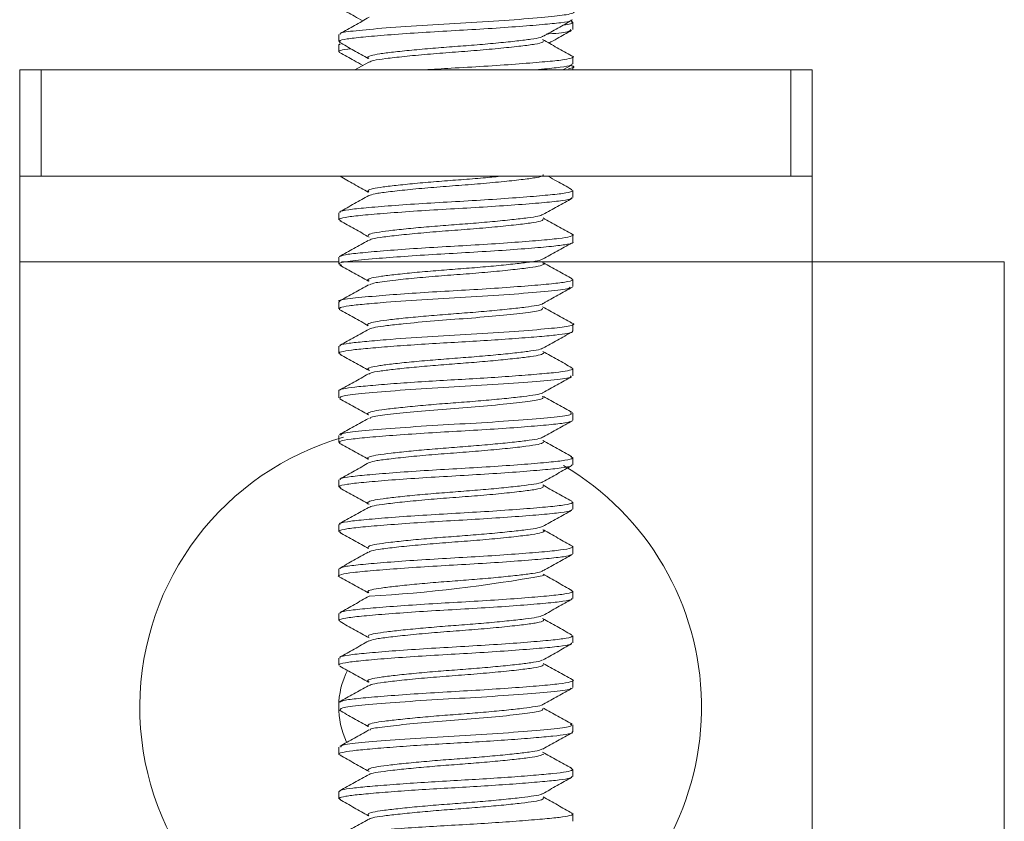
# Model space of a CAD drawing. Units: inches. Extents: x 1 to 164, y 0 to 102.
# Drawn here: x 99 to 99, y 61 to 62 of the extents above; entities that cross this region are included whole.
import ezdxf

# ---------------------------------------------------------------- set-up
doc = ezdxf.new("R2010")
doc.units = ezdxf.units.IN
doc.header["$MEASUREMENT"] = 0

msp = doc.modelspace()

# ---------------------------------------------------------------- linework, layer by layer
at = {"color": 7, "linetype": 'Continuous', "lineweight": 15}
for p, q in [((99.18762, 61.73139), (99.1865, 61.73202)), ((99.18787, 61.72601), (99.18787, 61.73099)), ((99.02387, 61.72241), (99.02387, 61.71743)), ((99.02387, 61.71537), (99.02387, 61.71037)), ((99.18787, 61.7018), (99.18787, 61.70679)), ((99.04476, 61.70314), (99.03497, 61.69766)), ((99.18098, 61.69766), (99.18736, 61.70122)), ((99.18787, 61.69766), (99.18787, 61.69974)), ((98.79997, 61.62296), (98.79997, 61.69766)), ((98.79997, 61.69766), (98.81497, 61.69766)), ((98.81497, 61.69766), (98.81497, 61.62296)), ((98.81497, 61.69766), (99.34087, 61.69766)), ((99.34087, 61.62296), (99.34087, 61.69766)), ((99.34087, 61.69766), (99.35587, 61.69766)), ((99.35587, 61.69766), (99.35587, 61.62296)), ((98.81497, 61.62296), (98.79997, 61.62296)), ((98.79997, 61.62296), (98.79997, 61.56296)), ((98.81497, 61.62296), (99.34087, 61.62296)), ((99.35587, 61.62296), (99.34087, 61.62296)), ((99.35587, 61.56296), (99.35587, 61.62296)), ((99.18787, 61.60805), (99.18787, 61.61304)), ((99.02387, 61.59741), (99.02387, 61.59243)), ((99.18787, 61.5768), (99.18787, 61.58179)), ((98.79997, 61.56296), (98.79997, 60.93796)), ((99.02387, 61.56617), (99.02387, 61.56118)), ((99.35587, 61.56296), (99.35587, 60.93796)), ((99.49057, 61.56296), (99.35587, 61.56296)), ((99.49057, 61.56296), (99.49057, 60.93796)), ((99.18787, 61.54556), (99.18787, 61.55054)), ((99.02387, 61.53492), (99.02387, 61.52992)), ((99.18787, 61.5143), (99.18787, 61.51929)), ((99.02387, 61.50366), (99.02387, 61.49868)), ((99.18787, 61.48305), (99.18787, 61.48804)), ((99.02387, 61.47241), (99.02387, 61.46742)), ((99.18787, 61.4518), (99.18787, 61.45679)), ((99.02387, 61.44116), (99.02387, 61.43617)), ((99.18787, 61.42055), (99.18787, 61.42553)), ((99.02387, 61.40991), (99.02387, 61.40493)), ((99.18787, 61.3893), (99.18787, 61.39429)), ((99.02387, 61.37867), (99.02387, 61.37367)), ((99.18787, 61.35805), (99.18787, 61.36304)), ((99.02387, 61.34741), (99.02387, 61.34242)), ((99.18787, 61.3268), (99.18787, 61.33179)), ((99.02387, 61.31616), (99.02387, 61.31117)), ((99.18787, 61.29555), (99.18787, 61.30054)), ((99.02387, 61.28491), (99.02387, 61.27993)), ((99.18787, 61.2643), (99.18787, 61.26929)), ((99.02387, 61.25367), (99.02387, 61.24867)), ((99.18787, 61.23305), (99.18787, 61.23804)), ((99.02387, 61.22241), (99.02387, 61.21742)), ((99.18787, 61.2018), (99.18787, 61.20679)), ((99.02387, 61.19116), (99.02387, 61.18618)), ((99.18787, 61.17055), (99.18787, 61.17554))]:
    msp.add_line(p, q, dxfattribs=at)
at = {"color": 8, "linetype": 'Continuous', "lineweight": 15}
for p, q in [((99.02387, 61.56296), (98.79997, 61.56296)), ((99.35587, 61.56296), (99.02573, 61.56296))]:
    msp.add_line(p, q, dxfattribs=at)
at = {"color": 7, "linetype": 'Continuous', "lineweight": 15}
for centre, radius, start, end in [((99.08122, 61.25046), 0.197, 105.91613, 253.28878), ((99.08122, 61.25046), 0.197, 302.43077, 59.43364), ((98.98094, 62.39183), 1.06555, 273.46205, 280.09225), ((99.08122, 61.25046), 0.0575, 153.34955, 205.35143)]:
    msp.add_arc(centre, radius, start, end, dxfattribs=at)
for points, knots in [([(99.02466, 61.7409), (99.02807, 61.739), (99.03337, 61.73605), (99.03866, 61.73308), (99.04056, 61.73202)], [0, 0, 0, 0, 0.6412997, 1, 1, 1, 1]), ([(99.02474, 61.72241), (99.02464, 61.72271), (99.02429, 61.72366), (99.03455, 61.72512), (99.05596, 61.72701), (99.08517, 61.72909), (99.11738, 61.73082), (99.14782, 61.73283), (99.17238, 61.73483), (99.18592, 61.73655), (99.19051, 61.738), (99.18713, 61.73867), (99.18702, 61.73869)], [0, 0, 0, 0, 0.051664, 0.168213, 0.285986, 0.406178, 0.521567, 0.640935, 0.760156, 0.875617, 0.995872, 1, 1, 1, 1]), ([(99.04503, 61.73452), (99.04165, 61.73263), (99.03489, 61.72884), (99.02812, 61.72506), (99.02473, 61.72316)], [0, 0, 0, 0, 0.4995832, 1, 1, 1, 1]), ([(99.18685, 61.73263), (99.18687, 61.73248), (99.18696, 61.73182), (99.18019, 61.73073), (99.16713, 61.72943), (99.14838, 61.72791), (99.12614, 61.72638), (99.10239, 61.72505), (99.07889, 61.72365), (99.05744, 61.72212), (99.04013, 61.72063), (99.02862, 61.71935), (99.02314, 61.71807), (99.02453, 61.71728), (99.02503, 61.71699)], [0, 0, 0, 0, 0.0283551, 0.1201219, 0.2097585, 0.3030742, 0.3966668, 0.4867246, 0.5779016, 0.6718015, 0.7644404, 0.8537833, 0.9464446, 1, 1, 1, 1]), ([(99.16732, 61.7213), (99.1707, 61.72319), (99.17746, 61.72697), (99.18423, 61.73075), (99.18761, 61.73264)], [0, 0, 0, 0, 0.4996758, 1, 1, 1, 1]), ([(99.18654, 61.72601), (99.18638, 61.72552), (99.18599, 61.72437), (99.17826, 61.72339), (99.1699, 61.7227), (99.1693, 61.72265)], [0, 0, 0, 0, 0.4028444, 0.956962, 1, 1, 1, 1]), ([(99.18119, 61.72905), (99.18324, 61.72936), (99.18812, 61.73011), (99.18761, 61.73092), (99.18732, 61.73139)], [0, 0, 0, 0, 0.420164, 1, 1, 1, 1]), ([(99.04496, 61.70566), (99.04455, 61.70588), (99.04333, 61.70656), (99.04585, 61.70769), (99.05197, 61.70888), (99.06176, 61.7101), (99.07455, 61.71145), (99.08946, 61.7128), (99.10524, 61.71401), (99.12107, 61.71521), (99.13608, 61.71656), (99.14912, 61.71792), (99.15901, 61.71914), (99.1654, 61.72023), (99.16652, 61.72101), (99.16701, 61.72135)], [0, 0, 0, 0, 0.041946, 0.124759, 0.204587, 0.284874, 0.367873, 0.450805, 0.530908, 0.610909, 0.693802, 0.776833, 0.857222, 0.936958, 1, 1, 1, 1]), ([(99.17118, 61.71639), (99.17308, 61.71746), (99.17836, 61.72042), (99.18365, 61.72337), (99.18704, 61.72526)], [0, 0, 0, 0, 0.3598073, 1, 1, 1, 1]), ([(99.03225, 61.71246), (99.02937, 61.71208), (99.0231, 61.71123), (99.02399, 61.71029), (99.02448, 61.70979)], [0, 0, 0, 0, 0.458914, 1, 1, 1, 1]), ([(99.0247, 61.71537), (99.02428, 61.71548), (99.02367, 61.71563), (99.02429, 61.71578), (99.02447, 61.71582)], [0, 0, 0, 0, 0.70822, 1, 1, 1, 1]), ([(99.02415, 61.71699), (99.02754, 61.71509), (99.03432, 61.71131), (99.04111, 61.70751), (99.04449, 61.70561)], [0, 0, 0, 0, 0.500518, 1, 1, 1, 1]), ([(99.04504, 61.70306), (99.04588, 61.70347), (99.04773, 61.70435), (99.05643, 61.70555), (99.06931, 61.70703), (99.08553, 61.70857), (99.10324, 61.70997), (99.12116, 61.7113), (99.13793, 61.71283), (99.15203, 61.71434), (99.162, 61.71565), (99.16737, 61.71687), (99.16713, 61.71767), (99.16704, 61.71797)], [0, 0, 0, 0, 0.0782982, 0.1719285, 0.269034, 0.367466, 0.4630293, 0.5574133, 0.6555232, 0.7533403, 0.8472746, 0.943464, 1, 1, 1, 1]), ([(99.1871, 61.7075), (99.1837, 61.7094), (99.1769, 61.71319), (99.17012, 61.71699), (99.16673, 61.71889)], [0, 0, 0, 0, 0.500562, 1, 1, 1, 1]), ([(99.02439, 61.70979), (99.02777, 61.7079), (99.03315, 61.7049), (99.03853, 61.70189), (99.04053, 61.70077)], [0, 0, 0, 0, 0.62758, 1, 1, 1, 1]), ([(99.08397, 61.69766), (99.09012, 61.69804), (99.10382, 61.69888), (99.12617, 61.70012), (99.14841, 61.70165), (99.16701, 61.70317), (99.18062, 61.70447), (99.1874, 61.7059), (99.18933, 61.70697), (99.18705, 61.70748), (99.18697, 61.7075)], [0, 0, 0, 0, 0.116699, 0.259782, 0.408481, 0.556741, 0.699155, 0.844953, 0.994243, 1, 1, 1, 1]), ([(99.18744, 61.7018), (99.18713, 61.70136), (99.18646, 61.70042), (99.17682, 61.69912), (99.16768, 61.69821), (99.16084, 61.69769), (99.16045, 61.69766)], [0, 0, 0, 0, 0.301748, 0.640254, 0.979782, 1, 1, 1, 1]), ([(99.18481, 61.69833), (99.18764, 61.69902), (99.19053, 61.69972), (99.18716, 61.70038), (99.1871, 61.70039)], [0, 0, 0, 0, 0.981093, 1, 1, 1, 1]), ([(99.02466, 61.62296), (99.02788, 61.62116), (99.03449, 61.61746), (99.0411, 61.61376), (99.04449, 61.61186)], [0, 0, 0, 0, 0.487698, 1, 1, 1, 1]), ([(99.0448, 61.61189), (99.04442, 61.61225), (99.04356, 61.61306), (99.0472, 61.6143), (99.0544, 61.61545), (99.06508, 61.61673), (99.07861, 61.61809), (99.09387, 61.61942), (99.10971, 61.62057), (99.1246, 61.62176), (99.13317, 61.62258), (99.13708, 61.62296)], [0, 0, 0, 0, 0.094513, 0.211387, 0.323848, 0.439422, 0.557779, 0.674889, 0.787517, 0.902749, 1, 1, 1, 1]), ([(99.045, 61.60939), (99.04614, 61.60983), (99.04849, 61.61075), (99.05801, 61.61199), (99.07143, 61.6135), (99.08794, 61.61503), (99.10576, 61.61639), (99.12361, 61.61776), (99.14011, 61.61929), (99.15372, 61.62079), (99.16303, 61.62208), (99.1677, 61.62327), (99.1672, 61.62399), (99.16704, 61.62421)], [0, 0, 0, 0, 0.087147, 0.181342, 0.279365, 0.378129, 0.473454, 0.568964, 0.667775, 0.765696, 0.859842, 0.957079, 1, 1, 1, 1]), ([(99.18701, 61.61379), (99.18361, 61.61568), (99.17814, 61.61874), (99.17268, 61.6218), (99.17061, 61.62296)], [0, 0, 0, 0, 0.620503, 1, 1, 1, 1]), ([(99.02474, 61.59741), (99.02453, 61.59763), (99.02384, 61.59835), (99.02996, 61.59953), (99.04223, 61.60081), (99.06024, 61.60232), (99.08209, 61.60385), (99.10573, 61.60521), (99.12938, 61.60658), (99.15129, 61.60812), (99.16929, 61.60962), (99.18182, 61.6109), (99.18858, 61.61234), (99.18735, 61.61331), (99.18676, 61.61379)], [0, 0, 0, 0, 0.038067, 0.126307, 0.211925, 0.301002, 0.39075, 0.477389, 0.564196, 0.653986, 0.742972, 0.828547, 0.916908, 1, 1, 1, 1]), ([(99.04492, 61.60947), (99.04152, 61.60757), (99.03473, 61.60376), (99.02793, 61.59997), (99.02453, 61.59807)], [0, 0, 0, 0, 0.499395, 1, 1, 1, 1]), ([(99.18715, 61.60805), (99.18708, 61.60768), (99.18692, 61.60681), (99.17874, 61.60555), (99.16465, 61.60421), (99.1453, 61.60269), (99.12271, 61.60117), (99.09889, 61.59987), (99.07557, 61.59843), (99.0546, 61.59689), (99.03805, 61.59543), (99.02739, 61.59415), (99.02275, 61.59283), (99.02474, 61.59201), (99.02551, 61.59171)], [0, 0, 0, 0, 0.0648156, 0.1521841, 0.2385609, 0.3283036, 0.4177461, 0.503658, 0.5916769, 0.6817651, 0.7700869, 0.8558511, 0.9450996, 1, 1, 1, 1]), ([(99.16698, 61.59608), (99.17037, 61.59798), (99.17717, 61.60178), (99.18396, 61.60558), (99.18737, 61.60747)], [0, 0, 0, 0, 0.499384, 1, 1, 1, 1]), ([(99.0444, 61.58124), (99.0445, 61.5816), (99.04473, 61.5824), (99.04989, 61.58356), (99.05857, 61.58472), (99.07057, 61.58606), (99.08501, 61.58742), (99.10063, 61.58869), (99.11653, 61.58984), (99.13187, 61.59117), (99.14563, 61.59253), (99.15647, 61.59381), (99.1641, 61.59492), (99.16601, 61.59575), (99.16693, 61.59615)], [0, 0, 0, 0, 0.068072, 0.153128, 0.236496, 0.323181, 0.410668, 0.495987, 0.579206, 0.665724, 0.753252, 0.838817, 0.921938, 1, 1, 1, 1]), ([(99.02465, 61.59171), (99.02805, 61.58981), (99.03485, 61.58602), (99.04163, 61.58222), (99.04502, 61.58032)], [0, 0, 0, 0, 0.500559, 1, 1, 1, 1]), ([(99.0448, 61.57787), (99.04543, 61.57827), (99.04682, 61.57916), (99.05486, 61.58035), (99.06717, 61.58181), (99.08303, 61.58334), (99.1006, 61.58478), (99.11857, 61.58608), (99.1356, 61.5876), (99.15019, 61.58913), (99.16082, 61.59046), (99.16698, 61.59173), (99.16711, 61.5926), (99.16716, 61.59297)], [0, 0, 0, 0, 0.075735, 0.168344, 0.263732, 0.361035, 0.45609, 0.548858, 0.645458, 0.742391, 0.835662, 0.93001, 1, 1, 1, 1]), ([(99.18747, 61.5823), (99.18408, 61.5842), (99.17729, 61.58799), (99.17049, 61.59179), (99.1671, 61.59369)], [0, 0, 0, 0, 0.500598, 1, 1, 1, 1]), ([(99.02452, 61.56657), (99.02542, 61.56701), (99.02731, 61.56794), (99.03821, 61.56917), (99.05456, 61.57063), (99.07558, 61.57217), (99.09889, 61.57361), (99.12271, 61.57491), (99.14532, 61.57642), (99.16458, 61.57795), (99.17901, 61.57929), (99.18674, 61.58067), (99.18937, 61.58175), (99.1874, 61.58227), (99.1873, 61.5823)], [0, 0, 0, 0, 0.08039, 0.1694257, 0.2611238, 0.3546527, 0.4460333, 0.5352264, 0.6280839, 0.7212571, 0.8109333, 0.901639, 0.9950928, 1, 1, 1, 1]), ([(99.18784, 61.5768), (99.18785, 61.5768), (99.18903, 61.57628), (99.18497, 61.57526), (99.17551, 61.57395), (99.15952, 61.57253), (99.13907, 61.57099), (99.11592, 61.56952), (99.09207, 61.56823), (99.06924, 61.56674), (99.04717, 61.56503), (99.03023, 61.56342), (99.02212, 61.56183), (99.02506, 61.56087), (99.02596, 61.56058)], [0, 0, 0, 0, 0.000588, 0.090923, 0.177763, 0.266082, 0.356841, 0.446182, 0.53252, 0.622204, 0.712881, 0.828926, 0.947533, 1, 1, 1, 1]), ([(99.04444, 61.57794), (99.04106, 61.57604), (99.03428, 61.57225), (99.02751, 61.56846), (99.02412, 61.56657)], [0, 0, 0, 0, 0.499542, 1, 1, 1, 1]), ([(99.16674, 61.56471), (99.17012, 61.5666), (99.17687, 61.57039), (99.18365, 61.57417), (99.18703, 61.57606)], [0, 0, 0, 0, 0.49961, 1, 1, 1, 1]), ([(99.02441, 61.56058), (99.02779, 61.55869), (99.03454, 61.55492), (99.04128, 61.55115), (99.04465, 61.54926)], [0, 0, 0, 0, 0.500242, 1, 1, 1, 1]), ([(99.04504, 61.54928), (99.04454, 61.54961), (99.04338, 61.5504), (99.04645, 61.55162), (99.05312, 61.55278), (99.06335, 61.55403), (99.07651, 61.55539), (99.0916, 61.55674), (99.10744, 61.55791), (99.12321, 61.55914), (99.13802, 61.5605), (99.1507, 61.56185), (99.16004, 61.56304), (99.1654, 61.56398), (99.16613, 61.56458), (99.16632, 61.56474)], [0, 0, 0, 0, 0.0620081, 0.145789, 0.22637, 0.3083801, 0.3927738, 0.4766998, 0.5574829, 0.6392244, 0.7235407, 0.807594, 0.8886218, 0.9700865, 1, 1, 1, 1]), ([(99.04537, 61.54679), (99.04647, 61.5473), (99.04894, 61.54846), (99.0618, 61.54995), (99.0782, 61.55166), (99.09547, 61.55315), (99.11345, 61.55443), (99.1309, 61.55591), (99.14634, 61.55745), (99.15834, 61.55886), (99.1657, 61.56018), (99.16862, 61.56139), (99.16714, 61.56207), (99.16675, 61.56225)], [0, 0, 0, 0, 0.0977464, 0.2193307, 0.3143525, 0.4083319, 0.4987833, 0.5923993, 0.6875108, 0.7800466, 0.8710235, 0.965692, 1, 1, 1, 1]), ([(99.18758, 61.55097), (99.1842, 61.55286), (99.17744, 61.55663), (99.17068, 61.56041), (99.16731, 61.5623)], [0, 0, 0, 0, 0.500297, 1, 1, 1, 1]), ([(99.02461, 61.53492), (99.02437, 61.53501), (99.02242, 61.53577), (99.03053, 61.53716), (99.04711, 61.53877), (99.06925, 61.54048), (99.09206, 61.54197), (99.11592, 61.54326), (99.13906, 61.54473), (99.15954, 61.54627), (99.17546, 61.54769), (99.18517, 61.549), (99.18906, 61.55018), (99.18725, 61.55083), (99.18684, 61.55097)], [0, 0, 0, 0, 0.016666, 0.136455, 0.253661, 0.34524, 0.43582, 0.523019, 0.613251, 0.704915, 0.794115, 0.881817, 0.973053, 1, 1, 1, 1]), ([(99.04471, 61.54686), (99.04134, 61.54497), (99.0346, 61.5412), (99.02784, 61.53743), (99.02446, 61.53554)], [0, 0, 0, 0, 0.49974, 1, 1, 1, 1]), ([(99.18602, 61.54513), (99.18586, 61.54478), (99.18541, 61.54377), (99.17167, 61.54233), (99.14786, 61.54033), (99.11719, 61.53832), (99.08502, 61.53659), (99.05905, 61.53475), (99.0412, 61.53321), (99.03029, 61.53207), (99.02389, 61.53081), (99.02416, 61.52993), (99.02429, 61.52949)], [0, 0, 0, 0, 0.0637285, 0.1836472, 0.3075064, 0.4314765, 0.551343, 0.6761987, 0.7588616, 0.8384707, 0.9204194, 1, 1, 1, 1]), ([(99.16732, 61.5338), (99.1707, 61.53569), (99.17746, 61.53947), (99.18422, 61.54325), (99.18761, 61.54513)], [0, 0, 0, 0, 0.499675, 1, 1, 1, 1]), ([(99.04449, 61.51818), (99.04443, 61.5182), (99.04313, 61.51867), (99.04446, 61.51961), (99.04875, 61.52089), (99.05714, 61.52204), (99.06864, 61.52336), (99.08282, 61.52472), (99.09833, 61.52602), (99.11424, 61.52716), (99.12973, 61.52847), (99.14376, 61.52983), (99.1552, 61.53114), (99.16302, 61.53228), (99.16702, 61.53321), (99.16704, 61.53374), (99.16704, 61.53381)], [0, 0, 0, 0, 0.004039, 0.087663, 0.169413, 0.248818, 0.331289, 0.414937, 0.496913, 0.576265, 0.658547, 0.742206, 0.824392, 0.903733, 0.985814, 1, 1, 1, 1]), ([(99.02415, 61.52949), (99.02754, 61.5276), (99.03432, 61.52381), (99.0411, 61.52001), (99.04449, 61.51811)], [0, 0, 0, 0, 0.500507, 1, 1, 1, 1]), ([(99.045, 61.51574), (99.04624, 61.51616), (99.04871, 61.517), (99.05717, 61.51813), (99.07053, 61.51967), (99.09015, 61.52151), (99.11441, 61.52324), (99.1375, 61.52525), (99.15558, 61.52725), (99.16643, 61.52881), (99.16665, 61.52997), (99.16675, 61.53047)], [0, 0, 0, 0, 0.084535, 0.168804, 0.256325, 0.38853, 0.515421, 0.64668, 0.777824, 0.904775, 1, 1, 1, 1]), ([(99.18702, 61.52003), (99.18363, 61.52193), (99.17686, 61.5257), (99.1701, 61.52949), (99.16673, 61.53139)], [0, 0, 0, 0, 0.50039, 1, 1, 1, 1]), ([(99.02452, 61.50366), (99.02448, 61.50395), (99.02438, 61.50469), (99.03036, 61.50581), (99.04118, 61.50695), (99.05905, 61.50849), (99.085, 61.51033), (99.11723, 61.51206), (99.14769, 61.51407), (99.17227, 61.51607), (99.18595, 61.51779), (99.19045, 61.51927), (99.18682, 61.51998), (99.18653, 61.52003)], [0, 0, 0, 0, 0.0508084, 0.1291805, 0.2053152, 0.2843702, 0.4037766, 0.5184119, 0.6369704, 0.7554275, 0.8701129, 0.9895645, 1, 1, 1, 1]), ([(99.1875, 61.5143), (99.18762, 61.51423), (99.18849, 61.51371), (99.1848, 61.51274), (99.17646, 61.51156), (99.16306, 61.51034), (99.14582, 61.50898), (99.12588, 61.50763), (99.10489, 61.50643), (99.08396, 61.50522), (99.06421, 61.50387), (99.04727, 61.50251), (99.03432, 61.5013), (99.02621, 61.50011), (99.02289, 61.49894), (99.02467, 61.49822), (99.02533, 61.49796)], [0, 0, 0, 0, 0.0121758, 0.0917675, 0.1684465, 0.2457984, 0.3256578, 0.4053677, 0.482295, 0.5593743, 0.6391404, 0.7189523, 0.796155, 0.8729646, 0.9526258, 1, 1, 1, 1]), ([(99.04503, 61.51577), (99.04164, 61.51387), (99.03486, 61.51007), (99.02807, 61.50628), (99.02467, 61.50439)], [0, 0, 0, 0, 0.499456, 1, 1, 1, 1]), ([(99.16698, 61.50233), (99.17037, 61.50423), (99.17717, 61.50803), (99.18397, 61.51183), (99.18737, 61.51373)], [0, 0, 0, 0, 0.499377, 1, 1, 1, 1]), ([(99.02465, 61.49796), (99.02805, 61.49606), (99.03485, 61.49227), (99.04163, 61.48847), (99.04501, 61.48657)], [0, 0, 0, 0, 0.5005532, 1, 1, 1, 1]), ([(99.04538, 61.48661), (99.04475, 61.48693), (99.04325, 61.4877), (99.04578, 61.48893), (99.05192, 61.49012), (99.06168, 61.49134), (99.07445, 61.49269), (99.08935, 61.49405), (99.10513, 61.49525), (99.12096, 61.49645), (99.13598, 61.4978), (99.14904, 61.49916), (99.15893, 61.50039), (99.16508, 61.5014), (99.16616, 61.50211), (99.16658, 61.50239)], [0, 0, 0, 0, 0.0595813, 0.1419898, 0.2214384, 0.3012925, 0.383861, 0.4663843, 0.5461105, 0.6256789, 0.7081421, 0.7907641, 0.8707706, 0.9500808, 1, 1, 1, 1]), ([(99.04496, 61.4842), (99.0453, 61.48447), (99.04618, 61.48519), (99.05205, 61.48621), (99.06164, 61.48743), (99.07446, 61.48879), (99.08934, 61.49014), (99.10513, 61.49135), (99.12096, 61.49254), (99.13598, 61.4939), (99.14902, 61.49525), (99.15898, 61.49648), (99.16581, 61.49766), (99.16703, 61.49855), (99.16765, 61.49901)], [0, 0, 0, 0, 0.05358, 0.138024, 0.222899, 0.310658, 0.398371, 0.48311, 0.567682, 0.65533, 0.743144, 0.828187, 0.912484, 1, 1, 1, 1]), ([(99.18733, 61.48863), (99.18392, 61.49053), (99.17713, 61.49433), (99.17033, 61.49813), (99.16694, 61.50003)], [0, 0, 0, 0, 0.500617, 1, 1, 1, 1]), ([(99.02403, 61.47241), (99.02398, 61.47244), (99.02306, 61.47292), (99.02644, 61.47385), (99.03426, 61.47504), (99.04728, 61.47625), (99.0642, 61.47761), (99.08396, 61.47896), (99.10489, 61.48017), (99.12588, 61.48137), (99.14581, 61.48272), (99.16307, 61.48407), (99.17641, 61.4853), (99.18497, 61.48648), (99.18872, 61.48765), (99.18721, 61.48837), (99.18664, 61.48864)], [0, 0, 0, 0, 0.004949, 0.085179, 0.162537, 0.240291, 0.32067, 0.401008, 0.478638, 0.556114, 0.636394, 0.716824, 0.794725, 0.871952, 0.952117, 1, 1, 1, 1]), ([(99.04453, 61.48425), (99.04114, 61.48235), (99.03435, 61.47855), (99.02757, 61.47476), (99.02418, 61.47287)], [0, 0, 0, 0, 0.499458, 1, 1, 1, 1]), ([(99.18629, 61.48305), (99.18661, 61.48272), (99.18758, 61.48172), (99.1761, 61.48024), (99.15432, 61.47833), (99.12477, 61.47626), (99.09257, 61.47454), (99.06223, 61.47252), (99.03864, 61.47053), (99.02414, 61.46881), (99.02451, 61.46748), (99.0247, 61.46682)], [0, 0, 0, 0, 0.058394, 0.175209, 0.29352, 0.414069, 0.529808, 0.64967, 0.769192, 0.885094, 1, 1, 1, 1]), ([(99.16674, 61.47096), (99.17012, 61.47285), (99.17687, 61.47664), (99.18364, 61.48042), (99.18703, 61.48231)], [0, 0, 0, 0, 0.499608, 1, 1, 1, 1]), ([(99.04465, 61.45553), (99.04463, 61.45554), (99.04319, 61.45599), (99.04413, 61.45692), (99.04784, 61.45822), (99.05572, 61.45936), (99.06678, 61.46066), (99.08065, 61.46202), (99.09604, 61.46334), (99.11194, 61.46448), (99.12754, 61.46577), (99.14186, 61.46714), (99.15376, 61.46846), (99.16202, 61.46961), (99.16634, 61.47047), (99.16663, 61.47094), (99.16665, 61.47097)], [0, 0, 0, 0, 0.001307, 0.08597, 0.169138, 0.249428, 0.332481, 0.417134, 0.500504, 0.580827, 0.663658, 0.748294, 0.831847, 0.912248, 0.994849, 1, 1, 1, 1]), ([(99.02441, 61.46682), (99.02779, 61.46494), (99.03455, 61.46117), (99.04129, 61.45739), (99.04466, 61.45551)], [0, 0, 0, 0, 0.500249, 1, 1, 1, 1]), ([(99.04557, 61.45297), (99.04562, 61.45321), (99.04581, 61.4541), (99.05544, 61.45544), (99.07289, 61.45743), (99.09585, 61.45945), (99.12013, 61.46118), (99.14237, 61.46325), (99.15895, 61.46515), (99.16806, 61.46681), (99.16695, 61.468), (99.16647, 61.46852)], [0, 0, 0, 0, 0.043542, 0.164241, 0.288729, 0.413574, 0.534101, 0.659667, 0.782888, 0.904537, 1, 1, 1, 1]), ([(99.18762, 61.45719), (99.18424, 61.45908), (99.17748, 61.46286), (99.17071, 61.46665), (99.16733, 61.46854)], [0, 0, 0, 0, 0.5003832, 1, 1, 1, 1]), ([(99.02529, 61.44116), (99.02525, 61.44161), (99.02517, 61.44273), (99.03877, 61.44426), (99.06219, 61.44626), (99.09258, 61.44828), (99.12477, 61.45), (99.15429, 61.45207), (99.17622, 61.45397), (99.18812, 61.45559), (99.18679, 61.45672), (99.18624, 61.45719)], [0, 0, 0, 0, 0.080472, 0.197689, 0.318566, 0.439788, 0.55684, 0.678756, 0.79841, 0.916551, 1, 1, 1, 1]), ([(99.18758, 61.45138), (99.18629, 61.45088), (99.18375, 61.44989), (99.17173, 61.44861), (99.1547, 61.44714), (99.13325, 61.4456), (99.10977, 61.44418), (99.08601, 61.44287), (99.06372, 61.44134), (99.04496, 61.43982), (99.03154, 61.43851), (99.02386, 61.43714), (99.02433, 61.43619), (99.02455, 61.43574)], [0, 0, 0, 0, 0.092328, 0.181733, 0.274192, 0.368169, 0.459671, 0.549541, 0.643048, 0.736542, 0.826388, 0.917919, 1, 1, 1, 1]), ([(99.04452, 61.45299), (99.04115, 61.45111), (99.0344, 61.44733), (99.02764, 61.44356), (99.02426, 61.44167)], [0, 0, 0, 0, 0.499736, 1, 1, 1, 1]), ([(99.16732, 61.44005), (99.1707, 61.44194), (99.17746, 61.44572), (99.18422, 61.44949), (99.18761, 61.45138)], [0, 0, 0, 0, 0.4996757, 1, 1, 1, 1]), ([(99.04489, 61.42442), (99.04455, 61.42458), (99.04324, 61.42518), (99.04527, 61.42624), (99.05077, 61.42746), (99.06008, 61.42865), (99.07243, 61.43), (99.08712, 61.43135), (99.10283, 61.4326), (99.1187, 61.43376), (99.1339, 61.43511), (99.14732, 61.43647), (99.15773, 61.43772), (99.16492, 61.43885), (99.16649, 61.4397), (99.16726, 61.44011)], [0, 0, 0, 0, 0.0283537, 0.1114253, 0.1918705, 0.2716, 0.3543808, 0.4375321, 0.5182496, 0.5977605, 0.6804081, 0.7636259, 0.8446055, 0.9239361, 1, 1, 1, 1]), ([(99.04504, 61.42201), (99.04655, 61.42249), (99.04955, 61.42343), (99.06002, 61.42473), (99.07406, 61.42626), (99.0909, 61.42778), (99.10881, 61.4291), (99.12652, 61.43052), (99.14269, 61.43205), (99.15553, 61.43353), (99.16462, 61.43481), (99.16654, 61.4358), (99.16751, 61.43631)], [0, 0, 0, 0, 0.098569, 0.196494, 0.298418, 0.400356, 0.498306, 0.598044, 0.700498, 0.801289, 0.898725, 1, 1, 1, 1]), ([(99.18713, 61.42623), (99.18375, 61.42812), (99.17699, 61.4319), (99.17024, 61.43568), (99.16687, 61.43757)], [0, 0, 0, 0, 0.500311, 1, 1, 1, 1]), ([(99.02415, 61.43574), (99.02754, 61.43385), (99.03432, 61.43006), (99.0411, 61.42626), (99.04449, 61.42437)], [0, 0, 0, 0, 0.500511, 1, 1, 1, 1]), ([(99.02473, 61.40991), (99.02463, 61.41022), (99.02438, 61.41102), (99.03162, 61.41224), (99.04493, 61.41356), (99.06373, 61.41508), (99.08601, 61.4166), (99.10977, 61.41792), (99.13326, 61.41934), (99.15466, 61.42088), (99.17185, 61.42235), (99.18332, 61.42363), (99.18881, 61.425), (99.18712, 61.42587), (99.18641, 61.42623)], [0, 0, 0, 0, 0.053445, 0.141301, 0.227544, 0.317284, 0.407037, 0.493299, 0.581128, 0.671332, 0.76008, 0.845892, 0.935062, 1, 1, 1, 1]), ([(99.04505, 61.42203), (99.04167, 61.42014), (99.03491, 61.41634), (99.02813, 61.41256), (99.02473, 61.41067)], [0, 0, 0, 0, 0.499542, 1, 1, 1, 1]), ([(99.18698, 61.42055), (99.18712, 61.42027), (99.18749, 61.41948), (99.18053, 61.41826), (99.16746, 61.41696), (99.14887, 61.41545), (99.12667, 61.41392), (99.10293, 61.41258), (99.07941, 61.41119), (99.05788, 61.40965), (99.04049, 61.40816), (99.02876, 61.40688), (99.02298, 61.4055), (99.02457, 61.4046), (99.02527, 61.40421)], [0, 0, 0, 0, 0.049638, 0.137736, 0.223649, 0.31309, 0.402885, 0.489339, 0.576679, 0.666714, 0.755627, 0.841314, 0.930106, 1, 1, 1, 1]), ([(99.16698, 61.40858), (99.17038, 61.41048), (99.17718, 61.41429), (99.18397, 61.41808), (99.18737, 61.41998)], [0, 0, 0, 0, 0.499384, 1, 1, 1, 1]), ([(99.045, 61.39284), (99.04498, 61.39284), (99.04336, 61.39329), (99.04388, 61.39422), (99.047, 61.39554), (99.05438, 61.39669), (99.06499, 61.39797), (99.07852, 61.39933), (99.09375, 61.40066), (99.10963, 61.40181), (99.12533, 61.40308), (99.13992, 61.40444), (99.15221, 61.40578), (99.16108, 61.40694), (99.16599, 61.40789), (99.16647, 61.40848), (99.16659, 61.40862)], [0, 0, 0, 0, 0.000955, 0.083852, 0.165697, 0.244446, 0.325344, 0.408205, 0.490217, 0.569087, 0.649741, 0.732554, 0.81472, 0.893748, 0.974153, 1, 1, 1, 1]), ([(99.02465, 61.40421), (99.02805, 61.40231), (99.03484, 61.39852), (99.04163, 61.39472), (99.04501, 61.39282)], [0, 0, 0, 0, 0.500556, 1, 1, 1, 1]), ([(99.04486, 61.39051), (99.04578, 61.39094), (99.04774, 61.39186), (99.05668, 61.39308), (99.06965, 61.39457), (99.08592, 61.3961), (99.10365, 61.3975), (99.12156, 61.39883), (99.13829, 61.40036), (99.15231, 61.40188), (99.16217, 61.40318), (99.16742, 61.4044), (99.16714, 61.40518), (99.16704, 61.40547)], [0, 0, 0, 0, 0.083519, 0.17685, 0.273717, 0.37181, 0.466953, 0.561123, 0.658956, 0.7564, 0.849975, 0.945951, 1, 1, 1, 1]), ([(99.18717, 61.39497), (99.18376, 61.39686), (99.17697, 61.40066), (99.17018, 61.40446), (99.16678, 61.40636)], [0, 0, 0, 0, 0.5006, 1, 1, 1, 1]), ([(99.02463, 61.37867), (99.02441, 61.37882), (99.0235, 61.37948), (99.02893, 61.38062), (99.04044, 61.3819), (99.05789, 61.38339), (99.0794, 61.38493), (99.10293, 61.38632), (99.12667, 61.38766), (99.14888, 61.38918), (99.16743, 61.3907), (99.18065, 61.392), (99.18827, 61.39344), (99.18752, 61.39446), (99.18714, 61.39497)], [0, 0, 0, 0, 0.027616, 0.116636, 0.202535, 0.291674, 0.381935, 0.469495, 0.556166, 0.646187, 0.735853, 0.821982, 0.910298, 1, 1, 1, 1]), ([(99.18738, 61.3893), (99.1871, 61.38887), (99.18648, 61.38794), (99.17739, 61.38665), (99.16263, 61.38529), (99.14277, 61.38375), (99.11994, 61.38225), (99.09609, 61.38096), (99.07294, 61.3795), (99.05241, 61.37796), (99.03644, 61.37653), (99.02659, 61.37523), (99.02266, 61.37399), (99.02468, 61.37328), (99.02528, 61.37307)], [0, 0, 0, 0, 0.0758, 0.163233, 0.25071, 0.341246, 0.431018, 0.517329, 0.606395, 0.6971, 0.785584, 0.87218, 0.962321, 1, 1, 1, 1]), ([(99.04467, 61.39059), (99.04128, 61.38869), (99.03449, 61.38488), (99.02769, 61.38109), (99.02429, 61.37919)], [0, 0, 0, 0, 0.499397, 1, 1, 1, 1]), ([(99.16674, 61.37721), (99.17011, 61.3791), (99.17687, 61.38289), (99.18364, 61.38667), (99.18703, 61.38856)], [0, 0, 0, 0, 0.49961, 1, 1, 1, 1]), ([(99.04441, 61.36249), (99.0445, 61.36285), (99.04471, 61.36364), (99.04984, 61.3648), (99.0585, 61.36596), (99.07048, 61.3673), (99.0849, 61.36866), (99.10052, 61.36993), (99.11642, 61.37108), (99.13177, 61.37241), (99.14554, 61.37377), (99.15639, 61.37506), (99.16385, 61.37612), (99.1657, 61.37691), (99.16655, 61.37727)], [0, 0, 0, 0, 0.068108, 0.153939, 0.238017, 0.32545, 0.41371, 0.499803, 0.58374, 0.670996, 0.7593, 0.845639, 0.929476, 1, 1, 1, 1]), ([(99.04493, 61.35911), (99.04535, 61.35946), (99.04636, 61.36029), (99.05369, 61.36145), (99.06551, 61.36288), (99.08105, 61.36442), (99.09849, 61.36588), (99.11648, 61.36717), (99.13371, 61.36867), (99.14862, 61.37021), (99.15996, 61.37157), (99.16645, 61.37293), (99.16875, 61.37406), (99.1672, 61.37466), (99.16695, 61.37476)], [0, 0, 0, 0, 0.062816, 0.152535, 0.244227, 0.338232, 0.430528, 0.519954, 0.612988, 0.706815, 0.797456, 0.888052, 0.98186, 1, 1, 1, 1]), ([(99.18761, 61.36345), (99.18422, 61.36535), (99.17744, 61.36913), (99.17066, 61.37293), (99.16728, 61.37483)], [0, 0, 0, 0, 0.500474, 1, 1, 1, 1]), ([(99.02442, 61.37307), (99.0278, 61.37119), (99.03455, 61.36742), (99.04129, 61.36364), (99.04466, 61.36175)], [0, 0, 0, 0, 0.500255, 1, 1, 1, 1]), ([(99.02482, 61.34783), (99.02541, 61.34821), (99.02676, 61.34908), (99.03665, 61.35027), (99.05235, 61.3517), (99.07296, 61.35324), (99.09609, 61.3547), (99.11994, 61.35599), (99.14279, 61.35749), (99.16256, 61.35903), (99.17762, 61.36039), (99.18614, 61.36175), (99.18928, 61.36285), (99.18744, 61.3634), (99.18726, 61.36345)], [0, 0, 0, 0, 0.069268, 0.159134, 0.25096, 0.34509, 0.437519, 0.52709, 0.620252, 0.714204, 0.804989, 0.895723, 0.989662, 1, 1, 1, 1]), ([(99.18715, 61.35763), (99.18629, 61.3572), (99.18446, 61.35627), (99.17368, 61.35505), (99.15741, 61.3536), (99.13642, 61.35206), (99.11312, 61.35061), (99.0893, 61.34932), (99.06667, 61.34781), (99.04736, 61.34628), (99.03285, 61.34493), (99.0251, 61.34355), (99.02233, 61.34251), (99.02417, 61.342), (99.02419, 61.342)], [0, 0, 0, 0, 0.0792467, 0.1688848, 0.2608672, 0.3549182, 0.4470395, 0.5366103, 0.6298414, 0.7236267, 0.814044, 0.9049798, 0.9988985, 1, 1, 1, 1]), ([(99.04441, 61.35917), (99.04104, 61.35728), (99.03428, 61.3535), (99.02752, 61.34972), (99.02414, 61.34783)], [0, 0, 0, 0, 0.499692, 1, 1, 1, 1]), ([(99.16732, 61.34629), (99.1707, 61.34818), (99.17746, 61.35197), (99.18422, 61.35574), (99.1876, 61.35763)], [0, 0, 0, 0, 0.499678, 1, 1, 1, 1]), ([(99.04493, 61.33065), (99.04451, 61.33094), (99.04343, 61.33168), (99.04643, 61.33286), (99.05306, 61.33402), (99.06327, 61.33527), (99.07641, 61.33663), (99.09149, 61.33798), (99.10732, 61.33915), (99.1231, 61.34038), (99.13793, 61.34174), (99.15061, 61.34309), (99.16005, 61.34428), (99.16579, 61.34534), (99.16658, 61.34606), (99.16688, 61.34634)], [0, 0, 0, 0, 0.053024, 0.135638, 0.215102, 0.295929, 0.379125, 0.461879, 0.541545, 0.622106, 0.705224, 0.788105, 0.868015, 0.948298, 1, 1, 1, 1]), ([(99.02415, 61.342), (99.02754, 61.3401), (99.03431, 61.33631), (99.0411, 61.33251), (99.04449, 61.33062)], [0, 0, 0, 0, 0.500508, 1, 1, 1, 1]), ([(99.18732, 61.33239), (99.18394, 61.33427), (99.17719, 61.33804), (99.17045, 61.34182), (99.16708, 61.34371)], [0, 0, 0, 0, 0.500249, 1, 1, 1, 1]), ([(99.02457, 61.31616), (99.02465, 61.31654), (99.02486, 61.31742), (99.03312, 61.31867), (99.04728, 61.32001), (99.06669, 61.32155), (99.0893, 61.32306), (99.11312, 61.32435), (99.13643, 61.3258), (99.15736, 61.32734), (99.17385, 61.32879), (99.18441, 61.33008), (99.18895, 61.33136), (99.18707, 61.33212), (99.18643, 61.33239)], [0, 0, 0, 0, 0.066384, 0.15411, 0.241336, 0.33181, 0.42175, 0.50816, 0.597029, 0.68776, 0.776496, 0.862971, 0.952997, 1, 1, 1, 1]), ([(99.187, 61.3268), (99.18721, 61.32659), (99.18793, 61.32587), (99.18188, 61.32469), (99.16968, 61.32341), (99.15174, 61.32191), (99.12991, 61.32038), (99.10627, 61.319), (99.08262, 61.31765), (99.0607, 61.31612), (99.04262, 61.31461), (99.03003, 61.31332), (99.02321, 61.3119), (99.02437, 61.31093), (99.02493, 61.31046)], [0, 0, 0, 0, 0.037007, 0.125637, 0.211369, 0.300479, 0.390483, 0.477579, 0.564297, 0.654202, 0.743525, 0.829352, 0.917694, 1, 1, 1, 1]), ([(99.04498, 61.32825), (99.04161, 61.32636), (99.03485, 61.32257), (99.02808, 61.31879), (99.02469, 61.3169)], [0, 0, 0, 0, 0.499629, 1, 1, 1, 1]), ([(99.16699, 61.31483), (99.17038, 61.31673), (99.17718, 61.32054), (99.18398, 61.32433), (99.18738, 61.32623)], [0, 0, 0, 0, 0.499379, 1, 1, 1, 1]), ([(99.04453, 61.29999), (99.0445, 61.30028), (99.04441, 61.30101), (99.04888, 61.30214), (99.05702, 61.30328), (99.06857, 61.3046), (99.08271, 61.30596), (99.09822, 61.30726), (99.11413, 61.3084), (99.12961, 61.30971), (99.1437, 61.31107), (99.15502, 61.31238), (99.16338, 61.31352), (99.16576, 61.31438), (99.16697, 61.31482)], [0, 0, 0, 0, 0.055146, 0.141173, 0.2247, 0.311441, 0.39944, 0.485702, 0.569178, 0.655718, 0.743729, 0.830211, 0.913678, 1, 1, 1, 1]), ([(99.04482, 61.29685), (99.04604, 61.29732), (99.04852, 61.29826), (99.05827, 61.29952), (99.07178, 61.30103), (99.08834, 61.30257), (99.10617, 61.30392), (99.124, 61.30529), (99.14046, 61.30683), (99.15399, 61.30833), (99.16319, 61.30961), (99.16775, 61.31079), (99.16721, 61.3115), (99.16705, 61.31171)], [0, 0, 0, 0, 0.091801, 0.185778, 0.283609, 0.382076, 0.477034, 0.572408, 0.670984, 0.768575, 0.862455, 0.959509, 1, 1, 1, 1]), ([(99.18704, 61.30127), (99.18365, 61.30317), (99.17685, 61.30696), (99.17008, 61.31076), (99.16669, 61.31265)], [0, 0, 0, 0, 0.50052, 1, 1, 1, 1]), ([(99.02464, 61.31046), (99.02805, 61.30856), (99.03484, 61.30477), (99.04162, 61.30097), (99.04501, 61.29907)], [0, 0, 0, 0, 0.500551, 1, 1, 1, 1]), ([(99.02475, 61.28491), (99.02455, 61.28514), (99.02391, 61.28587), (99.03017, 61.28705), (99.04259, 61.28835), (99.06071, 61.28986), (99.08262, 61.29139), (99.10627, 61.29274), (99.12991, 61.29412), (99.15175, 61.29565), (99.16964, 61.29715), (99.18203, 61.29843), (99.18861, 61.29986), (99.18731, 61.30082), (99.1867, 61.30127)], [0, 0, 0, 0, 0.040154, 0.128384, 0.214102, 0.303313, 0.393105, 0.479713, 0.566698, 0.656588, 0.745582, 0.83121, 0.919723, 1, 1, 1, 1]), ([(99.18711, 61.29555), (99.18708, 61.29519), (99.187, 61.29433), (99.17899, 61.29308), (99.16504, 61.29175), (99.14579, 61.29022), (99.12325, 61.2887), (99.09944, 61.2874), (99.07608, 61.28596), (99.05505, 61.28443), (99.03831, 61.28296), (99.02778, 61.28168), (99.0231, 61.28059), (99.02419, 61.28001), (99.02434, 61.27993)], [0, 0, 0, 0, 0.065567, 0.156929, 0.247065, 0.340765, 0.434242, 0.524035, 0.615878, 0.709972, 0.802317, 0.891863, 0.985022, 1, 1, 1, 1]), ([(99.04484, 61.29693), (99.04144, 61.29503), (99.03465, 61.29122), (99.02785, 61.28743), (99.02445, 61.28553)], [0, 0, 0, 0, 0.499386, 1, 1, 1, 1]), ([(99.16674, 61.28345), (99.17011, 61.28535), (99.17687, 61.28914), (99.18364, 61.29292), (99.18703, 61.29481)], [0, 0, 0, 0, 0.499604, 1, 1, 1, 1]), ([(99.02442, 61.27932), (99.0278, 61.27743), (99.03456, 61.27366), (99.0413, 61.26989), (99.04467, 61.268)], [0, 0, 0, 0, 0.500249, 1, 1, 1, 1]), ([(99.04513, 61.26803), (99.04464, 61.2683), (99.04329, 61.26901), (99.04577, 61.27017), (99.05186, 61.27136), (99.0616, 61.27258), (99.07435, 61.27393), (99.08924, 61.27529), (99.10502, 61.2765), (99.12085, 61.27769), (99.13588, 61.27904), (99.14897, 61.2804), (99.15885, 61.28163), (99.16487, 61.2826), (99.16593, 61.28327), (99.1663, 61.2835)], [0, 0, 0, 0, 0.049077, 0.133119, 0.214153, 0.295548, 0.379728, 0.463883, 0.545204, 0.626307, 0.710378, 0.79463, 0.876238, 0.957084, 1, 1, 1, 1]), ([(99.04472, 61.26535), (99.0454, 61.26577), (99.04688, 61.26667), (99.05509, 61.26788), (99.0675, 61.26934), (99.08342, 61.27088), (99.10101, 61.27231), (99.11898, 61.27362), (99.13597, 61.27514), (99.15049, 61.27666), (99.16101, 61.27799), (99.16705, 61.27925), (99.16711, 61.28011), (99.16714, 61.28047)], [0, 0, 0, 0, 0.079044, 0.171498, 0.266852, 0.364024, 0.458859, 0.551564, 0.648095, 0.744857, 0.837922, 0.932255, 1, 1, 1, 1]), ([(99.18753, 61.26976), (99.18414, 61.27166), (99.17735, 61.27545), (99.17056, 61.27925), (99.16717, 61.28115)], [0, 0, 0, 0, 0.500565, 1, 1, 1, 1]), ([(99.04442, 61.26542), (99.04103, 61.26353), (99.03426, 61.25974), (99.0275, 61.25596), (99.02411, 61.25406)], [0, 0, 0, 0, 0.499594, 1, 1, 1, 1]), ([(99.02444, 61.25406), (99.0254, 61.25452), (99.02741, 61.25546), (99.03852, 61.2567), (99.05499, 61.25816), (99.07609, 61.2597), (99.09944, 61.26114), (99.12324, 61.26244), (99.14581, 61.26396), (99.16496, 61.26548), (99.17928, 61.26682), (99.18681, 61.26819), (99.18941, 61.26931), (99.18753, 61.26976), (99.18752, 61.26976)], [0, 0, 0, 0, 0.08315, 0.172336, 0.264302, 0.358016, 0.449486, 0.538914, 0.63201, 0.725329, 0.815099, 0.906094, 0.999752, 1, 1, 1, 1]), ([(99.18632, 61.26388), (99.18645, 61.26368), (99.18702, 61.26283), (99.17584, 61.26148), (99.15425, 61.25957), (99.1246, 61.2575), (99.09242, 61.25578), (99.06209, 61.25376), (99.03858, 61.25177), (99.02441, 61.2501), (99.02473, 61.24884), (99.02489, 61.24824)], [0, 0, 0, 0, 0.035214, 0.156231, 0.278862, 0.403767, 0.523693, 0.647918, 0.771748, 0.891863, 1, 1, 1, 1]), ([(99.16732, 61.25254), (99.1707, 61.25443), (99.17746, 61.25822), (99.18422, 61.26199), (99.1876, 61.26388)], [0, 0, 0, 0, 0.499674, 1, 1, 1, 1]), ([(99.0446, 61.23689), (99.0443, 61.23731), (99.0437, 61.23818), (99.04793, 61.23946), (99.05562, 61.2406), (99.06671, 61.2419), (99.08054, 61.24326), (99.09592, 61.24458), (99.11183, 61.24572), (99.12743, 61.24702), (99.14178, 61.24838), (99.15366, 61.2497), (99.16207, 61.25085), (99.1666, 61.25183), (99.16683, 61.25242), (99.16689, 61.25257)], [0, 0, 0, 0, 0.07753, 0.159472, 0.238559, 0.320342, 0.403723, 0.485858, 0.564981, 0.646546, 0.729907, 0.812224, 0.891423, 0.972757, 1, 1, 1, 1]), ([(99.18752, 61.23852), (99.18414, 61.24041), (99.17738, 61.24418), (99.17063, 61.24796), (99.16725, 61.24984)], [0, 0, 0, 0, 0.500262, 1, 1, 1, 1]), ([(99.02414, 61.24825), (99.02754, 61.24635), (99.03431, 61.24256), (99.0411, 61.23877), (99.04448, 61.23687)], [0, 0, 0, 0, 0.5005139, 1, 1, 1, 1]), ([(99.04569, 61.2344), (99.04575, 61.23457), (99.04599, 61.2354), (99.05544, 61.23668), (99.07277, 61.23868), (99.09574, 61.24069), (99.12, 61.24242), (99.14231, 61.24449), (99.15877, 61.24639), (99.16747, 61.24788), (99.16675, 61.24888), (99.16651, 61.24921)], [0, 0, 0, 0, 0.033248, 0.159767, 0.290211, 0.421079, 0.547391, 0.678981, 0.808157, 0.935627, 1, 1, 1, 1]), ([(99.02529, 61.22241), (99.02525, 61.22286), (99.02514, 61.22397), (99.03868, 61.22551), (99.06206, 61.2275), (99.09242, 61.22952), (99.12462, 61.23124), (99.15416, 61.23331), (99.17616, 61.23521), (99.18821, 61.23685), (99.18684, 61.23802), (99.18625, 61.23852)], [0, 0, 0, 0, 0.079534, 0.196215, 0.316504, 0.437179, 0.553677, 0.675011, 0.794137, 0.911695, 1, 1, 1, 1]), ([(99.18727, 61.23305), (99.18744, 61.23291), (99.18817, 61.23232), (99.18386, 61.2313), (99.1747, 61.23014), (99.16068, 61.22888), (99.14291, 61.22752), (99.12274, 61.22618), (99.10169, 61.22501), (99.08086, 61.22377), (99.0614, 61.22241), (99.04504, 61.22106), (99.03274, 61.21988), (99.02544, 61.21866), (99.02281, 61.21755), (99.02475, 61.21691), (99.02534, 61.21671)], [0, 0, 0, 0, 0.024361, 0.103681, 0.179974, 0.257874, 0.337902, 0.417363, 0.493819, 0.571473, 0.651438, 0.731029, 0.80769, 0.885085, 0.964969, 1, 1, 1, 1]), ([(99.04482, 61.23442), (99.04145, 61.23253), (99.0347, 61.22875), (99.02794, 61.22498), (99.02456, 61.22309)], [0, 0, 0, 0, 0.499706, 1, 1, 1, 1]), ([(99.16699, 61.22108), (99.17039, 61.22298), (99.17718, 61.22679), (99.18398, 61.23058), (99.18738, 61.23248)], [0, 0, 0, 0, 0.499385, 1, 1, 1, 1]), ([(99.02464, 61.21671), (99.02804, 61.21481), (99.03484, 61.21102), (99.04162, 61.20722), (99.04501, 61.20532)], [0, 0, 0, 0, 0.500565, 1, 1, 1, 1]), ([(99.04405, 61.20612), (99.04433, 61.20658), (99.04488, 61.20748), (99.05081, 61.20871), (99.05998, 61.20989), (99.07234, 61.21124), (99.08701, 61.21259), (99.10272, 61.21384), (99.11859, 61.215), (99.13379, 61.21635), (99.14724, 61.2177), (99.15764, 61.21897), (99.16457, 61.22003), (99.16607, 61.22081), (99.16674, 61.22115)], [0, 0, 0, 0, 0.086605, 0.1705, 0.253592, 0.339882, 0.426574, 0.510751, 0.593622, 0.679767, 0.76653, 0.850977, 0.933668, 1, 1, 1, 1]), ([(99.04533, 61.20321), (99.04544, 61.20333), (99.04599, 61.20389), (99.05096, 61.2048), (99.05993, 61.20598), (99.07236, 61.20733), (99.087, 61.20869), (99.10272, 61.20993), (99.11859, 61.2111), (99.13379, 61.21244), (99.14723, 61.2138), (99.15767, 61.21506), (99.16504, 61.21621), (99.16667, 61.2171), (99.1675, 61.21755)], [0, 0, 0, 0, 0.023762, 0.11154, 0.198478, 0.288759, 0.379466, 0.46754, 0.554247, 0.644379, 0.735159, 0.82351, 0.910029, 1, 1, 1, 1]), ([(99.187, 61.20754), (99.18361, 61.20943), (99.17683, 61.21322), (99.17007, 61.21701), (99.16669, 61.2189)], [0, 0, 0, 0, 0.500435, 1, 1, 1, 1]), ([(99.18756, 61.2018), (99.18727, 61.2014), (99.18665, 61.20056), (99.17917, 61.19936), (99.16718, 61.1982), (99.15091, 61.19686), (99.13153, 61.1955), (99.11071, 61.19423), (99.08966, 61.19308), (99.06945, 61.19174), (99.05156, 61.19038), (99.03745, 61.18911), (99.02796, 61.18796), (99.02322, 61.18673), (99.02439, 61.18592), (99.02491, 61.18557)], [0, 0, 0, 0, 0.070567, 0.14877, 0.225692, 0.305641, 0.3862, 0.464651, 0.541412, 0.621216, 0.701822, 0.780506, 0.857148, 0.936793, 1, 1, 1, 1]), ([(99.0241, 61.19116), (99.02445, 61.19158), (99.02519, 61.19244), (99.03287, 61.19362), (99.045, 61.1948), (99.06141, 61.19615), (99.08086, 61.19751), (99.10169, 61.19875), (99.12274, 61.19992), (99.14291, 61.20126), (99.16069, 61.20262), (99.17466, 61.20388), (99.18401, 61.20503), (99.18866, 61.20631), (99.18729, 61.20715), (99.18666, 61.20754)], [0, 0, 0, 0, 0.072501, 0.14973, 0.226224, 0.305641, 0.385428, 0.462914, 0.539203, 0.61849, 0.698343, 0.776073, 0.8522, 0.931342, 1, 1, 1, 1]), ([(99.04498, 61.20325), (99.04159, 61.20135), (99.0348, 61.19755), (99.028, 61.19376), (99.0246, 61.19186)], [0, 0, 0, 0, 0.499419, 1, 1, 1, 1]), ([(99.16673, 61.1897), (99.17011, 61.1916), (99.17687, 61.19538), (99.18364, 61.19916), (99.18703, 61.20106)], [0, 0, 0, 0, 0.4996014, 1, 1, 1, 1]), ([(99.04488, 61.17426), (99.04443, 61.17466), (99.04347, 61.17551), (99.04711, 61.17679), (99.05428, 61.17793), (99.06491, 61.17921), (99.07841, 61.18057), (99.09364, 61.1819), (99.10952, 61.18306), (99.12522, 61.18432), (99.13982, 61.18568), (99.15214, 61.18702), (99.16099, 61.18819), (99.16583, 61.18909), (99.16633, 61.18963), (99.16642, 61.18973)], [0, 0, 0, 0, 0.074249, 0.157694, 0.237981, 0.320414, 0.404874, 0.488489, 0.568898, 0.651089, 0.735499, 0.819266, 0.899846, 0.981776, 1, 1, 1, 1]), ([(99.18741, 61.17609), (99.18401, 61.17799), (99.17721, 61.18178), (99.17042, 61.18559), (99.16702, 61.18749)], [0, 0, 0, 0, 0.500623, 1, 1, 1, 1]), ([(99.02443, 61.18557), (99.02781, 61.18368), (99.03456, 61.17991), (99.0413, 61.17614), (99.04467, 61.17425)], [0, 0, 0, 0, 0.500258, 1, 1, 1, 1]), ([(99.04451, 61.17164), (99.04534, 61.17206), (99.04701, 61.17291), (99.05435, 61.17402), (99.06489, 61.1753), (99.07841, 61.17666), (99.09364, 61.178), (99.10952, 61.17915), (99.12522, 61.18041), (99.13983, 61.18177), (99.1521, 61.18312), (99.16114, 61.18428), (99.16678, 61.18547), (99.16725, 61.18632), (99.16747, 61.18672)], [0, 0, 0, 0, 0.079665, 0.161939, 0.246424, 0.33298, 0.41867, 0.501076, 0.585307, 0.671813, 0.75766, 0.840235, 0.924199, 1, 1, 1, 1]), ([(99.02421, 61.16034), (99.02421, 61.16035), (99.02387, 61.16082), (99.02826, 61.1617), (99.03737, 61.16285), (99.05158, 61.16412), (99.06945, 61.16548), (99.08966, 61.16682), (99.11071, 61.16797), (99.13152, 61.16924), (99.15092, 61.17059), (99.16714, 61.17194), (99.17932, 61.1731), (99.1864, 61.17434), (99.18894, 61.17539), (99.18722, 61.17596), (99.18683, 61.17609)], [0, 0, 0, 0, 0.002159, 0.084117, 0.162989, 0.243965, 0.326916, 0.409041, 0.488035, 0.568769, 0.651671, 0.733947, 0.813103, 0.893585, 0.976424, 1, 1, 1, 1]), ([(99.04448, 61.17172), (99.04109, 61.16982), (99.03431, 61.16602), (99.02753, 61.16223), (99.02414, 61.16034)], [0, 0, 0, 0, 0.499503, 1, 1, 1, 1])]:
    msp.add_open_spline(points, degree=3, knots=knots, dxfattribs=at)

doc.saveas('drawing.dxf')
